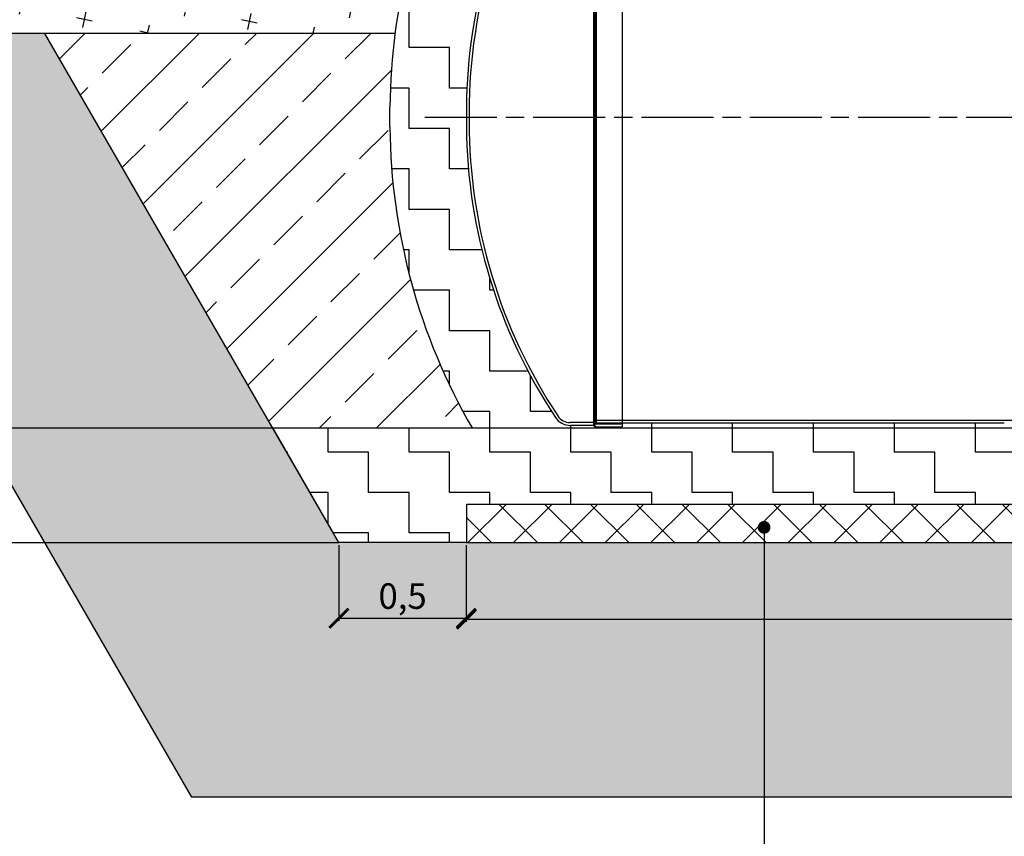
# Model space of a CAD drawing. Units: millimetres. Extents: x -3497 to 33151, y 2412 to 17720.
# Drawn here: x -99 to 3765, y 9128 to 12334 of the extents above; entities that cross this region are included whole.
import ezdxf
from ezdxf import colors
from ezdxf.entities.mleader import LeaderData, LeaderLine
from ezdxf.math import Vec2, Vec3

# ---------------------------------------------------------------- set-up
doc = ezdxf.new("R2010")
doc.units = ezdxf.units.MM
doc.header["$LTSCALE"] = 50
doc.linetypes.add('CHAIN', pattern=[0.3543, 0.2362, -0.0295, 0.0591, -0.0295])
for name, color, linetype in [('ACO-kote', 1, 'Continuous'), ('ACO-tekst', 1, 'Continuous'), ('ACO-zemlja i šljunak', 8, 'Continuous')]:
    doc.layers.add(name, color=color, linetype=linetype)
doc.styles.add('ACO', font='calibri.ttf', dxfattribs={"height": 100})
doc.dimstyles.new('ACO kote', dxfattribs={"dimtxt": 100, "dimasz": 75, "dimexe": 10, "dimexo": 10, "dimgap": 25, "dimtad": 1, "dimtih": 1, "dimtoh": 1, "dimlfac": 0.001, "dimrnd": 0.001, "dimzin": 9, "dimtxsty": 'ACO', "dimblk": 'ARCHTICK', "dimcen": 25, "dimclrd": 256, "dimclre": 256, "dimadec": 0, "dimazin": 0, "dimtfac": 1, "dimtofl": 0, "dimtmove": 0, "dimatfit": 3, "dimldrblk": 'DOT', "dimfxl": 0, "dimtolj": 1, "dimtzin": 0, "dimlwd": -1, "dimlwe": -1, "dimarcsym": 0})
pattern_1 = [(90, (0, 0), (-158.75, 158.75), [158.75, -158.75]), (180, (1e-14, 158.75), (-158.75, -158.75), [158.75, -158.75])]

# ---------------------------------------------------------------- blocks, each defined once
blk = doc.blocks.new('12896.01_p')
for p, q in [((707.5, 581), (707.5, -1839)), ((712.5, 586), (712.5, -1844)), ((819, 586), (819, -1844)), ((208, -592.2), (208, -665.8)), ((707.5, -1839), (616.1, -1839)), ((707.5, -1839), (712.5, -1844)), ((712.5, -1844), (819, -1844)), ((819, -1829), (2319, -1829))]:
    blk.add_line(p, q)
at = {"ltscale": 13.010377}
blk.add_line((712.1, 570), (712.1, -1828), dxfattribs=at)
at = {"ltscale": 13.064632}
blk.add_line((717.1, 575), (717.1, -1833), dxfattribs=at)
at = {"ltscale": 2.195538}
blk.add_line((218.9, -610.6), (218.9, -647.4), dxfattribs=at)
at = {"linetype": 'CHAIN', "ltscale": 23.990969}
blk.add_line((44.9, -629), (13112.8, -629), dxfattribs=at)
at = {"ltscale": 3.657637}
blk.add_line((712.1, -1828), (616, -1828), dxfattribs=at)
at = {"ltscale": 0.269135}
blk.add_line((712.1, -1828), (717.1, -1833), dxfattribs=at)
at = {"ltscale": 13.119455}
blk.add_line((717.1, -1819), (12519.1, -1819), dxfattribs=at)
at = {"ltscale": 3.88025}
for p, q in [((717.1, -1829), (819, -1829)), ((717.1, -1833), (819, -1833))]:
    blk.add_line(p, q, dxfattribs=at)
for centre, radius, start, end in [((2307.4, -610.6), 2099.4, 163.0619, 179.4974), ((2307.4, -647.4), 2099.4, 180.5026, 213.5487), ((615.7, -1769.6), 69.4, 213.1631, 270.2611)]:
    blk.add_arc(centre, radius, start, end)
at = {"ltscale": 12.006659}
blk.add_arc((2307.4, -610.6), 2088.4, 162.97, 180, dxfattribs=at)
at = {"ltscale": 0.698802}
for centre, start, end in [((2307.4, -610.6), 180, 180.5036), ((2307.4, -647.4), 179.4964, 180)]:
    blk.add_arc(centre, 2088.4, start, end, dxfattribs=at)
at = {"ltscale": 13.139091}
blk.add_arc((2307.4, -647.4), 2088.4, 180, 213.5452, dxfattribs=at)
at = {"ltscale": 2.22388}
blk.add_arc((615.7, -1769.6), 58.4, 212.9645, 270.2829, dxfattribs=at)
blk = doc.blocks.new('_ArchTick')
at = {"color": 0, "linetype": 'ByBlock', "const_width": 0.15}
blk.add_lwpolyline([(-0.5, -0.5), (0.5, 0.5)], dxfattribs=at)
blk = doc.blocks.new('*D10')
at = {"layer": 'ACO-kote'}
for p, q in [((1153.8, 10270.9), (1153.8, 9974.1)), ((1653.8, 10270.9), (1653.8, 9974.1)), ((1153.8, 9984.1), (1653.8, 9984.1))]:
    blk.add_line(p, q, dxfattribs=at)
at = {"layer": 'Defpoints', "color": 0}
for p in [(1153.8, 10280.9), (1653.8, 10280.9), (1653.8, 9984.1)]:
    blk.add_point(p, dxfattribs=at)
at = {"layer": 'ACO-kote', "xscale": 75, "yscale": 75, "zscale": 75, "rotation": 180}
blk.add_blockref('_ArchTick', (1153.8, 9984.1), dxfattribs=at)
at = {"layer": 'ACO-kote', "xscale": 75, "yscale": 75, "zscale": 75}
blk.add_blockref('_ArchTick', (1653.8, 9984.1), dxfattribs=at)
at = {"layer": 'ACO-kote', "color": 0, "insert": (1403.8, 10070.8), "char_height": 100, "attachment_point": 5, "style": 'ACO'}
blk.add_mtext('\\A1;0,5', dxfattribs=at)
blk = doc.blocks.new('_Dot')
at = {"color": 0, "linetype": 'ByBlock', "lineweight": -2}
blk.add_line((-0.5, 0), (-1, 0), dxfattribs=at)
at = {"color": 0, "linetype": 'ByBlock', "const_width": 0.5}
blk.add_lwpolyline([(-0.25, 0, 1), (0.25, 0, 1)], format="xyb", close=True, dxfattribs=at)
blk = doc.blocks.new('*D12')
at = {"layer": 'ACO-kote', "ltscale": 4}
for p, q in [((1653.8, 10270.9), (1653.8, 9970.4)), ((14474, 10270.9), (14474, 9970.4)), ((1653.8, 9980.4), (14474, 9980.4))]:
    blk.add_line(p, q, dxfattribs=at)
at = {"layer": 'Defpoints', "color": 0, "ltscale": 4}
for p in [(1653.8, 10280.9), (14474, 10280.9), (14474, 9980.4)]:
    blk.add_point(p, dxfattribs=at)
at = {"layer": 'ACO-kote', "ltscale": 4, "xscale": 75, "yscale": 75, "zscale": 75, "rotation": 180}
blk.add_blockref('_ArchTick', (1653.8, 9980.4), dxfattribs=at)
at = {"layer": 'ACO-kote', "ltscale": 4, "xscale": 75, "yscale": 75, "zscale": 75}
blk.add_blockref('_ArchTick', (14474, 9980.4), dxfattribs=at)
at = {"layer": 'ACO-kote', "color": 0, "ltscale": 4, "insert": (8063.9, 10067.1), "char_height": 100, "attachment_point": 5, "style": 'ACO'}
blk.add_mtext('\\A1;12,82', dxfattribs=at)

msp = doc.modelspace()

# ---------------------------------------------------------------- hatches: boundary and pattern name
at = {"ltscale": 4}
h = msp.add_hatch(dxfattribs=at)
h.set_pattern_fill('ANSI37', color=256, scale=40, style=0)
h.paths.add_polyline_path([(1653.844, 10280.859), (14474.02, 10280.859), (14474.02, 10430.859), (1653.844, 10430.859)])
at = {"layer": 'ACO-zemlja i šljunak'}
h = msp.add_hatch(dxfattribs=at)
h.set_pattern_fill('EARTH', color=256, scale=50, angle=45)
h.paths.add_polyline_path([(-1791.22, 13381.859), (-636.519, 13381.859), (-1539.451, 14945.783), (-3497.352, 14945.783), (-3497.352, 13945.783), (-2116.801, 13945.783)])
h.paths.add_polyline_path([(17260.327, 12240.859), (16105.627, 12240.859), (14974.02, 10280.859), (14474.02, 10280.859), (1653.844, 10280.859), (1153.844, 10280.859), (-0.279, 12279.859), (-1154.98, 12279.859), (576.494, 9280.859), (14474.02, 9280.859), (15551.37, 9280.859)])
h.paths.add_polyline_path([(16740.712, 13340.859), (17895.412, 13340.859), (18244.665, 13945.783), (18653.418, 13945.783), (18653.418, 14945.783), (17667.315, 14945.783)])
h = msp.add_hatch(dxfattribs=at)
h.set_pattern_fill('CROSS', color=256, scale=20, angle=78)
h.paths.add_polyline_path([(1717.73, 13239.709, -0.00658678), (1751.906, 13292.889, -0.07794704), (1834.188, 13381.859), (-1869.164, 13381.859), (-1869.164, 13081.859), (1445.844, 13081.859), (1445.844, 13094.159), (1458.544, 13094.159), (1458.544, 13104.359, -0.41421356), (1468.544, 13114.359), (1493.144, 13114.359, -0.41421356), (1503.144, 13104.359), (1503.144, 13094.159), (1640.026, 13094.159), (1650.287, 13091.41)])
h.paths.add_polyline_path([(1432.767, 12579.859), (-1708.607, 12579.859), (-1708.607, 12279.859), (1373.957, 12279.859, -0.0318847)])
h = msp.add_hatch(dxfattribs=at)
h.set_pattern_fill('ZIGZAG', color=256, scale=50, angle=90)
h.set_pattern_definition(pattern_1)
h.paths.add_polyline_path([(1744.836, 12580.859), (1689.662, 12580.859), (1640.026, 12567.559), (1503.144, 12567.559), (1503.144, 12557.359, -0.41421356), (1493.144, 12547.359), (1468.544, 12547.359, -0.41421356), (1458.544, 12557.359), (1458.544, 12567.559), (1445.844, 12567.559), (1445.844, 12579.859), (1432.767, 12579.859, 0.06221871), (1353.856, 11990.261), (1353.856, 11911.458, 0.12965821), (1676.341, 10730.859), (3764.844, 10730.859), (3764.844, 10750.859), (2264.844, 10750.859), (2264.844, 10735.859), (2158.376, 10735.863), (2153.378, 10740.861), (2061.895, 10740.832, -0.25442294), (2003.495, 10772.261, -0.14519876), (1653.844, 11914.089), (1653.844, 11987.63, -0.07183664)])
h = msp.add_hatch(dxfattribs=at)
h.set_pattern_fill('ANSI33', color=256, scale=50)
h.paths.add_polyline_path([(1353.856, 11911.458), (1353.856, 11990.261, -0.03027395), (1373.957, 12279.859), (-0.279, 12279.859), (894.036, 10730.859), (1676.341, 10730.859, -0.12965821)])
h = msp.add_hatch(dxfattribs=at)
h.set_pattern_fill('ZIGZAG', color=256, scale=50, angle=90)
h.set_pattern_definition(pattern_1)
h.paths.add_polyline_path([(894.036, 10730.859), (15233.828, 10730.859), (14974.02, 10280.859), (14474.02, 10280.859), (14474.02, 10430.859), (1653.844, 10430.859), (1653.844, 10280.859), (1153.844, 10280.859)])

# ---------------------------------------------------------------- linework, layer by layer
at = {"ltscale": 4}
msp.add_lwpolyline([(1653.844, 10280.859), (14474.02, 10280.859), (14474.02, 10430.859), (1653.844, 10430.859)], close=True, dxfattribs=at)
at = {"layer": 'ACO-kote'}
for p, q in [((-1149.36, 10730.859), (894.036, 10730.859)), ((-889.553, 10280.859), (1153.844, 10280.859))]:
    msp.add_line(p, q, dxfattribs=at)
at = {"layer": 'ACO-zemlja i šljunak'}
msp.add_line((1373.957, 12279.859), (-1708.607, 12279.859), dxfattribs=at)
for points in [[(1653.844, 10280.859), (1153.844, 10280.859), (-0.279, 12279.859)], [(1353.856, 11911.458), (1353.856, 11990.261)]]:
    msp.add_lwpolyline(points, dxfattribs=at)
msp.add_lwpolyline([(894.036, 10730.859), (15233.828, 10730.859), (14974.02, 10280.859), (14474.02, 10280.859), (14474.02, 10430.859), (1653.844, 10430.859), (1653.844, 10280.859), (1153.844, 10280.859)], close=True, dxfattribs=at)
for centre, start, end in [((3753.196, 11969.215), 165.256314, 179.497435), ((3753.196, 11932.504), 180.502565, 210.05318)]:
    msp.add_arc(centre, 2399.433, start, end, dxfattribs=at)
at = {"layer": 'Defpoints', "color": 8}
msp.add_lwpolyline([(14474.02, 9280.859), (576.494, 9280.859), (-1154.98, 12279.859)], dxfattribs=at)

# ---------------------------------------------------------------- block references
msp.add_blockref('12896.01_p', (1445.844, 12579.859))

# ---------------------------------------------------------------- dimensions: what is measured, and where the dimension line sits
at = {"layer": 'ACO-kote'}
dim = msp.add_linear_dim(base=(1653.844, 9984.099), p1=(1153.844, 10280.859), p2=(1653.844, 10280.859), dimstyle='ACO kote', override={"dimblk": 'ArchTick', "dimtfill": 1}, dxfattribs=at)
dim.commit()
dim.dimension.update_dxf_attribs({"geometry": '*D10', "text_midpoint": (1403.844, 10070.753)})
at = {"layer": 'ACO-kote', "ltscale": 4}
dim = msp.add_linear_dim(base=(14474.02, 9980.411), p1=(1653.844, 10280.859), p2=(14474.02, 10280.859), dimstyle='ACO kote', override={"dimtfill": 1}, dxfattribs=at)
dim.commit()
dim.dimension.update_dxf_attribs({"geometry": '*D12', "text_midpoint": (8063.932, 10067.065)})

# ---------------------------------------------------------------- leaders
at = {"layer": 'ACO-tekst'}
ml = msp.add_multileader_mtext('Standard', dxfattribs=at)
ml.set_content('{\\fTrebuchet MS|b0|i0|c238|p34;ARMIRANO-BETONSKA TEMELJNA PLOČA }', color=256, style='ACO')
ml.set_leader_properties(color=256)
ml.set_arrow_properties(name='DOT')
ml.build(insert=Vec2(0, 0))
ml.multileader.update_dxf_attribs({"dogleg_length": 100, "arrow_head_size": 50})
ctx = ml.context
ctx.base_point, ctx.char_height, ctx.arrow_head_size, ctx.landing_gap_size, ctx.plane_origin = Vec3(2922.286, 8155.095), 100, 50, 25, Vec3(-3001.897, 9684.292)
notes = []
notes.append((ctx, [(0, (1, 1, 0), (2822.286, 8155.095), (1, 0), 100, [(1, [(2822.286, 10340.672), (2822.286, 6226.405)], 0, [])])]))
ctx.mtext.insert, ctx.mtext.width, ctx.mtext.flow_direction = Vec3(2947.286, 8205.937), 1478.635, 5
for ctx, leaders in notes:
    for number, flags, end, landing, length, lines in leaders:
        leader = LeaderData()
        leader.index, (leader.has_last_leader_line, leader.has_dogleg_vector, leader.attachment_direction) = number, flags
        leader.last_leader_point, leader.dogleg_vector, leader.dogleg_length = Vec3(end), Vec3(landing), length
        for number, points, colour, breaks in lines:
            line = LeaderLine()
            line.index, line.vertices, line.color, line.breaks = number, Vec3.list(points), colors.encode_raw_color(colour), breaks
            leader.lines.append(line)
        ctx.leaders.append(leader)

doc.saveas('drawing.dxf')
